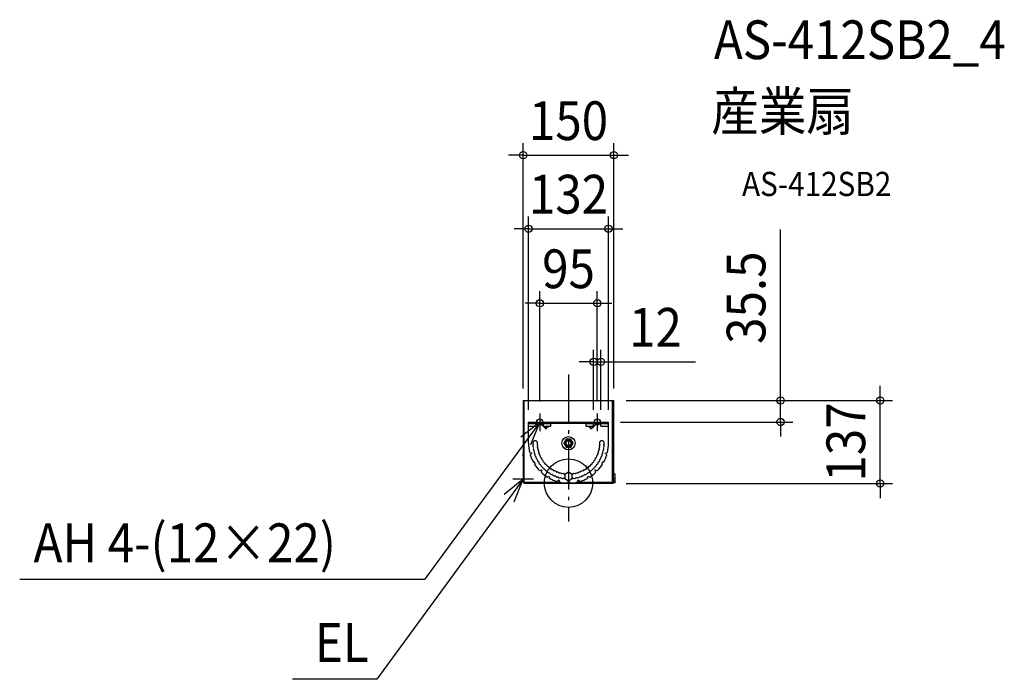
# Model space of a CAD drawing. Extents: x -907 to 720, y -324 to 765.
import ezdxf
from ezdxf.enums import TextEntityAlignment as Align

# ---------------------------------------------------------------- set-up
doc = ezdxf.new("R2010")
doc.units = 0
doc.header["$LTSCALE"] = 20
doc.header["$PDMODE"] = 3
doc.header["$PDSIZE"] = -2
doc.linetypes.add('DASHDOT', pattern=[5.5, 4, -0.6, 0.3, -0.6])
for name, color, linetype in [('ARRANGE', 1, 'CONTINUOUS'), ('BASIS', 6, 'DASHDOT'), ('DETAIL', 5, 'CONTINUOUS'), ('ETC', 61, 'CONTINUOUS'), ('FIX', 11, 'CONTINUOUS'), ('NOTE', 4, 'CONTINUOUS'), ('OUTLINE', 3, 'CONTINUOUS'), ('SIZE', 30, 'CONTINUOUS')]:
    doc.layers.add(name, color=color, linetype=linetype)
doc.styles.get("Standard").update_dxf_attribs({"font": 'SIMPLEX.shx', "width": 0.9, "height": 64, "bigfont": 'BIGFONT.shx'})

msp = doc.modelspace()

# ---------------------------------------------------------------- linework, layer by layer
at = {"layer": 'ARRANGE', "color": 1, "linetype": 'CONTINUOUS'}
msp.add_circle((0, 0), 40, dxfattribs=at)
msp.add_point((0, 0), dxfattribs=at)
at = {"layer": 'BASIS', "color": 6, "linetype": 'DASHDOT'}
msp.add_line((0, 179.6), (0, -63.6), dxfattribs=at)
at = {"layer": 'DETAIL', "color": 5, "linetype": 'CONTINUOUS'}
for p, q in [((-75, 136.4), (-75, 1)), ((-75, 136.4), (74.2, 136.4)), ((-73.4, 0), (-73.4, 136.4)), ((72.6, 0), (72.6, 136.4)), ((74.2, 1), (74.2, 136.4)), ((74.2, 136.4), (75, 136.4)), ((75, 16.1), (75, 136.4)), ((-66, 93.9), (-66, 100.9)), ((-66, 100.9), (66, 100.9)), ((-66, 98.6), (-53.5, 98.6)), ((-53.5, 93.9), (-53.5, 100.9)), ((-53.5, 98.6), (-41.5, 98.6)), ((-46.9, 98.6), (-38.8, 90.5)), ((-41.5, 93.9), (-41.5, 100.9)), ((-41.5, 98.6), (-29, 98.6)), ((-29, 93.9), (-29, 100.9)), ((-28.1, 98.6), (-29, 97.7)), ((29, 98.6), (-29, 98.6)), ((28.1, 98.6), (29, 97.7)), ((29, 93.9), (29, 100.9)), ((29, 98.6), (41.5, 98.6)), ((46.9, 98.6), (38.8, 90.5)), ((41.5, 93.9), (41.5, 100.9)), ((41.5, 98.6), (53.5, 98.6)), ((53.5, 93.9), (53.5, 100.9)), ((53.5, 98.6), (66, 98.6)), ((66, 93.9), (66, 100.9)), ((-66, 65.9), (-66, 93.9)), ((-66, 93.9), (-53.5, 93.9)), ((-41.5, 93.9), (-29, 93.9)), ((-38.8, 90.5), (-38.8, 93.9)), ((-32.8, 93.9), (-36.2, 90.5)), ((-36.2, 90.5), (-36.2, 93.9)), ((29, 93.9), (41.5, 93.9)), ((32.8, 93.9), (36.2, 90.5)), ((36.2, 90.5), (36.2, 93.9)), ((38.8, 90.5), (38.8, 93.9)), ((53.5, 93.9), (66, 93.9)), ((66, 65.9), (66, 93.9)), ((-3.8, 72.4), (-7.5, 65.9)), ((-7.5, 65.9), (-3.8, 59.4)), ((-5, 65.9), (-4, 65.9)), ((3.8, 72.4), (-3.8, 72.4)), ((0, 70.9), (0, 69.9)), ((7.5, 65.9), (3.8, 72.4)), ((3.8, 59.4), (7.5, 65.9)), ((5, 65.9), (4, 65.9)), ((-64.2, 50.8), (-60.4, 49.7)), ((-60.4, 49.7), (-63.2, 46.9)), ((-3.8, 59.4), (3.8, 59.4)), ((0, 60.9), (0, 61.9)), ((60.4, 49.7), (64.2, 50.8)), ((63.2, 46.9), (60.4, 49.7)), ((-75.2, 44.5), (-75.2, 48.4)), ((-75, 48.4), (-75.2, 48.4)), ((-75, 44.5), (-75.2, 44.5)), ((-48.1, 20.7), (-44.2, 21.7)), ((-44.2, 21.7), (-45.2, 17.8)), ((0, 17.9), (-6, 14.4)), ((6, 14.4), (0, 17.9)), ((44.2, 21.7), (48.1, 20.7)), ((45.2, 17.8), (44.2, 21.7)), ((-11.9, 1), (-75, 1)), ((-73.8, 0), (73.8, 0)), ((-19, 2.7), (-16.2, 5.5)), ((-16.2, 5.5), (-15.1, 1.7)), ((-6, 14.4), (-6, 7.4)), ((-6, 7.4), (0, 4)), ((1.7, 1), (-1.7, 1)), ((0, 4), (6, 7.4)), ((6, 7.4), (6, 14.4)), ((74.2, 1), (11.9, 1)), ((15.1, 1.7), (16.2, 5.5)), ((16.2, 5.5), (19, 2.7)), ((77.2, 0.2), (74, 0.2)), ((77.2, 6.8), (74.2, 6.8)), ((77.2, 3.2), (74.2, 3.2)), ((77.2, 2.2), (74.2, 2.2)), ((74.2, 0.2), (74.2, 1)), ((77.2, 0.2), (77.2, 13.2))]:
    msp.add_line(p, q, dxfattribs=at)
for radius in [11, 6.5, 5, 4]:
    msp.add_circle((0, 65.9), radius, dxfattribs=at)
for centre, radius, start, end in [((-37.2, 92.2), 2.31, 224.874, 234.6046), ((-37.5, 91.7), 1.78, 233.7701, 269.3066), ((-37.5, 91.7), 1.78, 270.6934, 306.2299), ((-37.1, 91.3), 1.16, 300.5565, 319.9649), ((37.8, 92.2), 2.31, 224.874, 234.6046), ((37.5, 91.7), 1.78, 233.7701, 269.3066), ((37.5, 91.7), 1.78, 270.6934, 306.2299), ((37.9, 91.3), 1.16, 300.5565, 319.9649), ((0, 65.9), 66, 180, 193.2635), ((-55, 65.9), 4, 0, 180), ((-55, 65.9), 4, 180, 214.7169), ((-55, 65.9), 4, 330.2831, 0), ((55, 65.9), 4, 0, 180), ((55, 65.9), 4, 180, 209.7169), ((55, 65.9), 4, 325.2831, 0), ((0, 65.9), 66, 346.7365, 0), ((-54.8, 61.1), 4, 150.2831, 219.7169), ((-58.7, 63.3), 0.5, 330.2831, 34.7169), ((-54.2, 56.3), 4, 155.2831, 224.7169), ((-58.3, 58.2), 0.5, 335.2831, 39.7169), ((-53.1, 51.7), 4, 160.2831, 229.7169), ((-57.4, 53.2), 0.5, 340.2831, 44.7169), ((-51.1, 63.7), 0.5, 150.2831, 214.7169), ((-54.8, 61.1), 4, 335.2831, 34.7169), ((-50.7, 59.2), 0.5, 155.2831, 219.7169), ((-54.2, 56.3), 4, 340.2831, 39.7169), ((-49.9, 54.8), 0.5, 160.2831, 224.7169), ((-53.1, 51.7), 4, 345.2831, 44.7169), ((-48.8, 50.5), 0.5, 165.2831, 229.7169), ((-51.7, 47.1), 4, 350.2831, 49.7169), ((51.7, 47.1), 4, 130.2831, 189.7169), ((53.1, 51.7), 4, 135.2831, 194.7169), ((48.8, 50.5), 0.5, 310.2831, 14.7169), ((54.2, 56.3), 4, 140.2831, 199.7169), ((49.9, 54.8), 0.5, 315.2831, 19.7169), ((54.8, 61.1), 4, 145.2831, 204.7169), ((50.7, 59.2), 0.5, 320.2831, 24.7169), ((51.1, 63.7), 0.5, 325.2831, 29.7169), ((53.1, 51.7), 4, 310.2831, 19.7169), ((57.4, 53.2), 0.5, 135.2831, 199.7169), ((54.2, 56.3), 4, 315.2831, 24.7169), ((58.3, 58.2), 0.5, 140.2831, 204.7169), ((54.8, 61.1), 4, 320.2831, 29.7169), ((58.7, 63.3), 0.5, 145.2831, 209.7169), ((0, 65.9), 66, 196.7365, 208.2637), ((-57.2, 32.9), 2, 300.8682, 119.1318), ((-56, 48.2), 0.5, 345.2831, 49.7169), ((-51.7, 47.1), 4, 165.2831, 234.7169), ((-54.3, 43.4), 0.5, 350.2831, 54.7169), ((-49.8, 42.7), 4, 170.2831, 239.7169), ((-52.1, 38.8), 0.5, 355.2831, 59.7169), ((-47.6, 38.4), 4, 175.2831, 244.7169), ((-49.6, 34.3), 0.5, 0.2831, 64.7169), ((-45.1, 34.4), 4, 180.2831, 249.7169), ((-47.2, 46.3), 0.5, 170.2831, 234.7169), ((-49.8, 42.7), 4, 355.2831, 54.7169), ((-45.4, 42.3), 0.5, 175.2831, 239.7169), ((-47.6, 38.4), 4, 0.2831, 59.7169), ((-43.1, 38.4), 0.5, 180.2831, 244.7169), ((-45.1, 34.4), 4, 5.2831, 64.7169), ((-40.6, 34.8), 0.5, 185.2831, 249.7169), ((-42.1, 30.5), 4, 10.2831, 69.7169), ((42.1, 30.5), 4, 110.2831, 169.7169), ((40.6, 34.8), 0.5, 290.2831, 354.7169), ((45.1, 34.4), 4, 115.2831, 174.7169), ((43.1, 38.4), 0.5, 295.2831, 359.7169), ((47.6, 38.4), 4, 120.2831, 179.7169), ((45.4, 42.3), 0.5, 300.2831, 4.7169), ((49.8, 42.7), 4, 125.2831, 184.7169), ((45.1, 34.4), 4, 290.2831, 359.7169), ((47.2, 46.3), 0.5, 305.2831, 9.7169), ((49.6, 34.3), 0.5, 115.2831, 179.7169), ((47.6, 38.4), 4, 295.2831, 4.7169), ((52.1, 38.8), 0.5, 120.2831, 184.7169), ((49.8, 42.7), 4, 300.2831, 9.7169), ((54.3, 43.4), 0.5, 125.2831, 189.7169), ((51.7, 47.1), 4, 305.2831, 14.7169), ((57.2, 32.9), 2, 60.8682, 239.1318), ((56, 48.2), 0.5, 130.2831, 194.7169), ((0, 65.9), 66, 331.7363, 343.2635), ((0, 65.9), 66, 211.7363, 223.2635), ((-46.6, 30.1), 0.5, 5.2831, 69.7169), ((-42.1, 30.5), 4, 185.2831, 254.7169), ((0, 65.9), 66, 226.7365, 238.2637), ((-43.3, 26.2), 0.5, 10.2831, 74.7169), ((-38.9, 27), 4, 190.2831, 259.7169), ((-39.7, 22.6), 0.5, 15.2831, 79.7169), ((-35.4, 23.8), 4, 195.2831, 264.7169), ((-37.7, 31.3), 0.5, 190.2831, 254.7169), ((-38.9, 27), 4, 15.2831, 74.7169), ((-35.8, 19.3), 0.5, 20.2831, 84.7169), ((-31.5, 20.8), 4, 200.2831, 269.7169), ((-34.6, 28.2), 0.5, 195.2831, 259.7169), ((-35.4, 23.8), 4, 20.2831, 79.7169), ((-31.1, 25.3), 0.5, 200.2831, 264.7169), ((-31.6, 16.3), 0.5, 25.2831, 89.7169), ((-31.5, 20.8), 4, 25.2831, 84.7169), ((-27.5, 18.3), 4, 205.2831, 274.7169), ((-27.5, 22.8), 0.5, 205.2831, 269.7169), ((-27.5, 18.3), 4, 30.2831, 89.7169), ((-23.6, 20.5), 0.5, 210.2831, 274.7169), ((-23.2, 16.1), 4, 35.2831, 94.7169), ((-19.6, 18.7), 0.5, 215.2831, 279.7169), ((-18.8, 14.2), 4, 40.2831, 99.7169), ((-15.4, 17.1), 0.5, 220.2831, 284.7169), ((-14.2, 12.8), 4, 45.2831, 104.7169), ((14.2, 12.8), 4, 75.2831, 134.7169), ((15.4, 17.1), 0.5, 255.2831, 319.7169), ((18.8, 14.2), 4, 80.2831, 139.7169), ((19.6, 18.7), 0.5, 260.2831, 324.7169), ((23.2, 16.1), 4, 85.2831, 144.7169), ((23.6, 20.5), 0.5, 265.2831, 329.7169), ((27.5, 18.3), 4, 90.2831, 149.7169), ((27.5, 18.3), 4, 265.2831, 334.7169), ((27.5, 22.8), 0.5, 270.2831, 334.7169), ((31.5, 20.8), 4, 95.2831, 154.7169), ((31.6, 16.3), 0.5, 90.2831, 154.7169), ((31.1, 25.3), 0.5, 275.2831, 339.7169), ((35.4, 23.8), 4, 100.2831, 159.7169), ((31.5, 20.8), 4, 270.2831, 339.7169), ((34.6, 28.2), 0.5, 280.2831, 344.7169), ((0, 65.9), 66, 301.7363, 313.2635), ((38.9, 27), 4, 105.2831, 164.7169), ((35.8, 19.3), 0.5, 95.2831, 159.7169), ((35.4, 23.8), 4, 275.2831, 344.7169), ((37.7, 31.3), 0.5, 285.2831, 349.7169), ((39.7, 22.6), 0.5, 100.2831, 164.7169), ((38.9, 27), 4, 280.2831, 349.7169), ((43.3, 26.2), 0.5, 105.2831, 169.7169), ((42.1, 30.5), 4, 285.2831, 354.7169), ((46.6, 30.1), 0.5, 110.2831, 174.7169), ((0, 65.9), 66, 316.7365, 328.2637), ((-72.6, 1), 1.6, 180, 218.6822), ((-33, 8.7), 2, 330.8682, 149.1318), ((0, 65.9), 66, 241.7363, 253.2635), ((-27.1, 13.8), 0.5, 30.2831, 94.7169), ((-23.2, 16.1), 4, 210.2831, 279.7169), ((-22.5, 11.6), 0.5, 35.2831, 99.7169), ((-18.8, 14.2), 4, 215.2831, 284.7169), ((-17.7, 9.9), 0.5, 40.2831, 104.7169), ((-14.2, 12.8), 4, 220.2831, 289.7169), ((0, 65.9), 66, 256.7365, 266.978), ((-12.7, 8.5), 0.5, 45.2831, 109.7169), ((-9.6, 11.7), 4, 225.2831, 294.7169), ((-11.1, 16), 0.5, 225.2831, 289.7169), ((-9.6, 11.7), 4, 50.2831, 109.7169), ((-7.7, 7.6), 0.5, 50.2831, 114.7169), ((-4.8, 11.1), 4, 230.2831, 258.5554), ((-6.7, 15.2), 0.5, 230.2831, 294.7169), ((-4.8, 11.1), 4, 89.0242, 114.7169), ((0, -0.1), 2, 2.8812, 177.1188), ((0, 65.9), 66, 273.0219, 283.2635), ((4.8, 11.1), 4, 65.2831, 90.9758), ((4.8, 11.1), 4, 281.4446, 309.7169), ((6.7, 15.2), 0.5, 245.2831, 309.7169), ((9.6, 11.7), 4, 70.2831, 129.7169), ((7.7, 7.6), 0.5, 65.2831, 129.7169), ((9.6, 11.7), 4, 245.2831, 314.7169), ((11.1, 16), 0.5, 250.2831, 314.7169), ((12.7, 8.5), 0.5, 70.2831, 134.7169), ((14.2, 12.8), 4, 250.2831, 319.7169), ((17.7, 9.9), 0.5, 75.2831, 139.7169), ((18.8, 14.2), 4, 255.2831, 324.7169), ((0, 65.9), 66, 286.7365, 298.2637), ((22.5, 11.6), 0.5, 80.2831, 144.7169), ((23.2, 16.1), 4, 260.2831, 329.7169), ((27.1, 13.8), 0.5, 85.2831, 149.7169), ((33, 8.7), 2, 30.8682, 209.1318), ((72.6, 1), 0.8, 270, 0), ((72.6, 1), 1.6, 321.3178, 0), ((74.2, 13.2), 3, 0, 90)]:
    msp.add_arc(centre, radius, start, end, dxfattribs=at)
at = {"layer": 'FIX', "color": 11, "linetype": 'CONTINUOUS'}
for centre in [(-47.5, 100.9), (47.5, 100.9)]:
    msp.add_circle(centre, 5, dxfattribs=at)
at = {"layer": 'NOTE', "color": 4, "linetype": 'DASHDOT'}
for p, q in [((-47.5, 115), (-47.5, 85.9)), ((47.5, 115), (47.5, 85.9)), ((-57.8, 6.4), (-91.9, 6.4))]:
    msp.add_line(p, q, dxfattribs=at)
at = {"layer": 'NOTE', "color": 4, "linetype": 'CONTINUOUS'}
for p, q in [((-47.5, 100.9), (-237.9, -159.4)), ((-47.5, 100.9), (-78.7, 75.9)), ((-62.1, 63.6), (-47.5, 100.9)), ((-75, 6.4), (-316.7, -324)), ((-75, 6.4), (-106.2, -18.6)), ((-89.6, -30.9), (-75, 6.4)), ((-237.9, -159.4), (-906.9, -159.4)), ((-316.7, -324), (-455.9, -324))]:
    msp.add_line(p, q, dxfattribs=at)
at = {"layer": 'OUTLINE', "color": 3, "linetype": 'CONTINUOUS'}
for p, q in [((-75, 136.4), (-75, 1)), ((-75, 136.4), (75, 136.4)), ((75, 16.1), (75, 136.4)), ((-74.2, 1), (-75, 1)), ((73.8, 0), (-73.8, 0)), ((77.2, 0.2), (74, 0.2)), ((77.2, 0.2), (77.2, 13.2))]:
    msp.add_line(p, q, dxfattribs=at)
for centre, radius, start, end in [((-72.6, 1), 1.6, 180, 218.6822), ((72.6, 1), 1.6, 321.3178, 330), ((74.2, 13.2), 3, 0, 74.534)]:
    msp.add_arc(centre, radius, start, end, dxfattribs=at)
at = {"layer": 'SIZE', "color": 30, "linetype": 'CONTINUOUS'}
for p, q in [((-75, 156.4), (-75, 561.5)), ((75, 156.4), (75, 561.5)), ((-87, 541.5), (-99, 541.5)), ((-75, 541.5), (-87, 541.5)), ((-75, 541.5), (75, 541.5)), ((75, 541.5), (87, 541.5)), ((87, 541.5), (99, 541.5)), ((-66, 120.9), (-66, 440.1)), ((66, 120.9), (66, 440.1)), ((-78, 420.1), (-90, 420.1)), ((-66, 420.1), (-78, 420.1)), ((-66, 420.1), (66, 420.1)), ((66, 420.1), (78, 420.1)), ((78, 420.1), (90, 420.1)), ((350.4, 148.4), (350.4, 418.9)), ((-47.5, 135), (-47.5, 316.9)), ((47.5, 135), (47.5, 316.9)), ((-59.5, 296.9), (-71.5, 296.9)), ((-47.5, 296.9), (-59.5, 296.9)), ((-47.5, 296.9), (47.5, 296.9)), ((47.5, 296.9), (59.5, 296.9)), ((59.5, 296.9), (71.5, 296.9)), ((41.5, 120.9), (41.5, 220.2)), ((53.5, 120.9), (53.5, 220.2)), ((29.5, 200.2), (17.5, 200.2)), ((41.5, 200.2), (29.5, 200.2)), ((41.5, 200.2), (53.5, 200.2)), ((53.5, 200.2), (65.5, 200.2)), ((65.5, 200.2), (209.8, 200.2)), ((350.4, 136.4), (350.4, 148.4)), ((515.2, 148.4), (515.2, 160.4)), ((515.2, 136.4), (515.2, 148.4)), ((95, 136.4), (370.4, 136.4)), ((95, 136.4), (535.2, 136.4)), ((350.4, 100.9), (350.4, 136.4)), ((515.2, -0.6), (515.2, 136.4)), ((86, 100.9), (370.4, 100.9)), ((350.4, 100.9), (350.4, 88.9)), ((350.4, 88.9), (350.4, 76.9)), ((515.2, 11.4), (515.2, 23.4)), ((515.2, -0.6), (515.2, 11.4)), ((95, -0.6), (535.2, -0.6)), ((95, -0.6), (535.2, -0.6)), ((515.2, -0.6), (515.2, -12.6)), ((515.2, -12.6), (515.2, -24.6))]:
    msp.add_line(p, q, dxfattribs=at)
for centre in [(-75, 541.5), (75, 541.5), (-66, 420.1), (66, 420.1), (-47.5, 296.9), (47.5, 296.9), (41.5, 200.2), (53.5, 200.2), (350.4, 136.4), (515.2, 136.4), (350.4, 100.9), (515.2, -0.6), (515.2, -0.6)]:
    msp.add_circle(centre, 6, dxfattribs=at)

# ---------------------------------------------------------------- texts
at = {"layer": 'ETC', "color": 61, "linetype": 'CONTINUOUS', "width": 0.9}
for s, height, p in [('AS-412SB2_4', 64, (240.2, 700.1)), ('産業扇', 64, (236, 582.1)), ('AS-412SB2', 40, (286.7, 474))]:
    msp.add_text(s, height=height, dxfattribs=at).set_placement(p)
at = {"layer": 'NOTE', "color": 4, "linetype": 'CONTINUOUS', "width": 0.9}
for s, p in [('AH 4-(12×22)', (-884, -130.6)), ('EL', (-419.2, -295.2))]:
    msp.add_text(s, height=64, dxfattribs=at).set_placement(p)
at = {"layer": 'SIZE', "color": 30, "linetype": 'CONTINUOUS', "width": 0.9}
for s, p in [('150', (0, 566.5)), ('132', (0, 445.1)), ('95', (0, 321.9)), ('12', (143.6, 225.2))]:
    msp.add_text(s, height=64, dxfattribs=at).set_placement(p, align=Align.CENTER)
for s, p in [('35.5', (325.4, 306.2)), ('137', (490.2, 67.9))]:
    msp.add_text(s, height=64, rotation=90, dxfattribs=at).set_placement(p, align=Align.CENTER)

doc.saveas('drawing.dxf')
